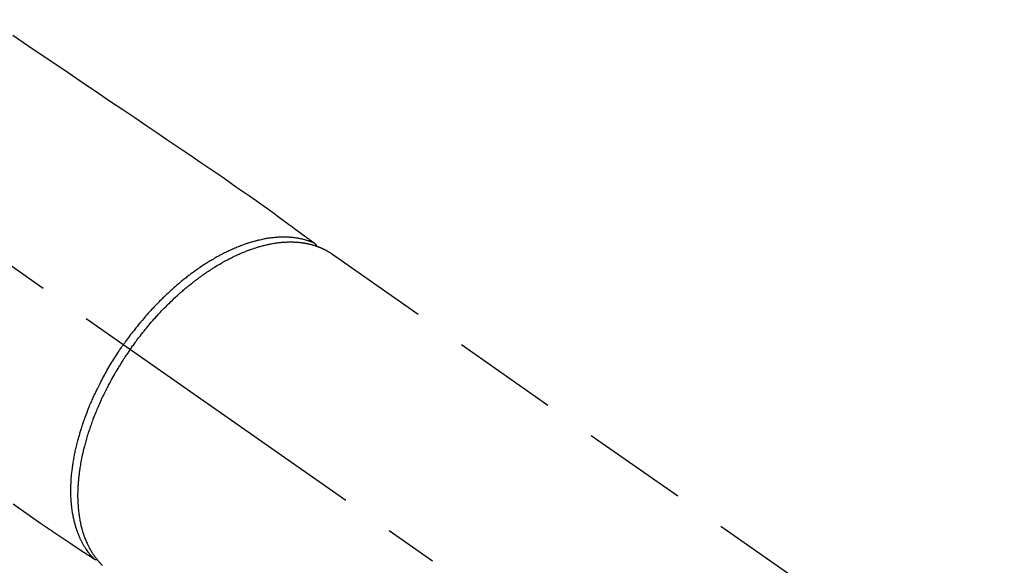
# Model space of a CAD drawing. Extents: x 0 to 26473, y -25 to 8845.
# Drawn here: x 16820 to 16937, y 6814 to 6879 of the extents above; entities that cross this region are included whole.
import ezdxf

# ---------------------------------------------------------------- set-up
doc = ezdxf.new("R2010")
doc.units = 0
doc.header["$LTSCALE"] = 50
doc.header["$MEASUREMENT"] = 0
doc.linetypes.add('CENTER2', pattern=[1.125, 0.75, -0.125, 0.125, -0.125])
doc.linetypes.add('HIDDEN', pattern=[0.375, 0.25, -0.125])
doc.layers.get('0').update_dxf_attribs({"linetype": 'CONTINUOUS'})
doc.layers.get('DEFPOINTS').update_dxf_attribs({"color": 146, "linetype": 'CONTINUOUS'})
for name, color, linetype in [('150-機器', 8, 'CONTINUOUS'), ('160-文字', 254, 'CONTINUOUS'), ('166-寸法B', 11, 'CONTINUOUS')]:
    doc.layers.add(name, color=color, linetype=linetype)
doc.styles.add('KH001', font='txt')
doc.dimstyles.new('KH1xx030', dxfattribs={"dimscale": 30, "dimtxt": 2, "dimasz": 0.6, "dimexe": 0.3, "dimexo": 1.2, "dimgap": 0.5, "dimtad": 3, "dimdec": 1, "dimdsep": 46, "dimlunit": 6, "dimtxsty": 'KH001', "dimblk": 'DOT', "dimcen": 1, "dimdle": 1, "dimclrd": 256, "dimclre": 256, "dimclrt": 256, "dimadec": 0, "dimazin": 0, "dimtfac": 1, "dimtdec": 1, "dimtix": 1, "dimtmove": 2, "dimatfit": 3, "dimldrblk": 'CLOSEDBLANK', "dimfxl": 1, "dimtolj": 1, "dimtzin": 0, "dimlwd": -1, "dimlwe": -1, "dimarcsym": 0})

# ---------------------------------------------------------------- blocks, each defined once
blk = doc.blocks.new('F402_H')
at = {"layer": '150-機器', "color": 13, "linetype": 'CENTER2'}
blk.add_line((0, 0), (-244.02, -170.86), dxfattribs=at)
at = {"layer": '150-機器', "color": 13, "linetype": 'HIDDEN'}
blk.add_line((-167.27, -89.12), (-227.62, -131.38), dxfattribs=at)
for points in [[(-129.53, -63.28), (-131.44, -64.56), (-133.5, -65.96), (-135.56, -67.35), (-137.63, -68.75), (-139.69, -70.14), (-141.11, -71.1), (-142.54, -72.07), (-143.96, -73.03), (-145.38, -73.99), (-146.57, -74.8), (-147.76, -75.6), (-148.95, -76.41), (-150.15, -77.21), (-150.98, -77.77), (-151.8, -78.32), (-152.63, -78.88), (-153.45, -79.45), (-154.27, -80.01), (-155.09, -80.59), (-155.9, -81.16), (-156.72, -81.73), (-157.53, -82.29), (-158.34, -82.85), (-159.15, -83.42), (-159.95, -83.99), (-160.16, -84.15), (-160.37, -84.3), (-160.58, -84.46), (-160.79, -84.61), (-161.25, -84.95), (-161.7, -85.28), (-162.16, -85.62), (-162.62, -85.95), (-162.9, -86.17), (-163.19, -86.38), (-163.48, -86.59), (-163.77, -86.8), (-163.95, -86.93), (-164.13, -87.07), (-164.31, -87.2), (-164.5, -87.34), (-164.56, -87.38), (-164.62, -87.43), (-164.69, -87.48), (-164.75, -87.53), (-164.83, -87.58), (-164.9, -87.63), (-164.97, -87.69), (-165.05, -87.74), (-165.08, -87.77), (-165.12, -87.8), (-165.16, -87.82), (-165.2, -87.85), (-165.21, -87.86), (-165.23, -87.88), (-165.25, -87.89), (-165.26, -87.9), (-165.28, -87.91), (-165.29, -87.92), (-165.3, -87.93), (-165.31, -87.94), (-165.32, -87.95), (-165.33, -87.95), (-165.34, -87.96), (-165.35, -87.97), (-165.35, -87.98), (-165.36, -87.99), (-165.37, -88), (-165.37, -88.01), (-165.38, -88.02), (-165.39, -88.03), (-165.39, -88.04), (-165.4, -88.05), (-165.41, -88.06), (-165.41, -88.07), (-165.42, -88.08), (-165.42, -88.09), (-165.42, -88.1), (-165.42, -88.1), (-165.43, -88.11), (-165.43, -88.12), (-165.43, -88.13), (-165.43, -88.14), (-165.44, -88.15), (-165.44, -88.16), (-165.44, -88.16), (-165.44, -88.16), (-165.44, -88.17), (-165.44, -88.17), (-165.45, -88.18), (-165.45, -88.19), (-165.45, -88.21), (-165.45, -88.22)], [(-129.59, -118.74), (-130.4, -119.31), (-131.21, -119.88), (-132.01, -120.45), (-132.82, -121.02), (-133.63, -121.57), (-133.85, -121.72), (-134.07, -121.86), (-134.29, -122.01), (-134.5, -122.15), (-134.98, -122.47), (-135.45, -122.78), (-135.92, -123.1), (-136.39, -123.41), (-136.69, -123.61), (-136.98, -123.81), (-137.28, -124), (-137.58, -124.2), (-137.76, -124.33), (-137.95, -124.45), (-138.14, -124.58), (-138.33, -124.71), (-138.4, -124.75), (-138.46, -124.79), (-138.53, -124.84), (-138.6, -124.88), (-138.67, -124.93), (-138.75, -124.98), (-138.82, -125.03), (-138.9, -125.08), (-138.94, -125.11), (-138.98, -125.14), (-139.01, -125.16), (-139.05, -125.19), (-139.07, -125.2), (-139.09, -125.21), (-139.11, -125.22), (-139.12, -125.23), (-139.14, -125.24), (-139.15, -125.25), (-139.16, -125.26), (-139.18, -125.27), (-139.19, -125.27), (-139.2, -125.28), (-139.21, -125.28), (-139.22, -125.29), (-139.23, -125.29), (-139.24, -125.29), (-139.25, -125.3), (-139.26, -125.3), (-139.27, -125.3), (-139.28, -125.31), (-139.3, -125.31), (-139.31, -125.31), (-139.32, -125.31), (-139.33, -125.31), (-139.34, -125.31), (-139.36, -125.32), (-139.36, -125.32), (-139.37, -125.32), (-139.38, -125.32), (-139.38, -125.31), (-139.39, -125.31), (-139.41, -125.31), (-139.42, -125.31), (-139.43, -125.31), (-139.43, -125.31), (-139.43, -125.31), (-139.43, -125.31), (-139.44, -125.31), (-139.45, -125.31), (-139.46, -125.31), (-139.48, -125.3), (-139.49, -125.3)], [(-165.25, -87.89), (-165.19, -87.87), (-165.14, -87.84), (-165.08, -87.82), (-165.03, -87.8), (-164.97, -87.78), (-164.92, -87.75), (-164.86, -87.73), (-164.8, -87.71), (-164.78, -87.7), (-164.75, -87.69), (-164.72, -87.68), (-164.69, -87.67), (-164.63, -87.65), (-164.57, -87.63), (-164.52, -87.61), (-164.46, -87.59), (-164.33, -87.55), (-164.2, -87.52), (-164.08, -87.48), (-163.95, -87.45), (-163.85, -87.42), (-163.74, -87.4), (-163.64, -87.38), (-163.54, -87.36), (-163.47, -87.34), (-163.4, -87.33), (-163.33, -87.32), (-163.25, -87.3), (-163.16, -87.29), (-163.06, -87.28), (-162.97, -87.26), (-162.88, -87.25), (-162.8, -87.24), (-162.73, -87.23), (-162.65, -87.22), (-162.58, -87.22), (-162.49, -87.21), (-162.4, -87.2), (-162.32, -87.2), (-162.23, -87.19), (-162.13, -87.19), (-162.03, -87.18), (-161.93, -87.18), (-161.84, -87.18), (-161.75, -87.17), (-161.66, -87.17), (-161.57, -87.17), (-161.48, -87.17), (-161.37, -87.18), (-161.25, -87.18), (-161.14, -87.18), (-161.03, -87.19), (-160.93, -87.19), (-160.84, -87.2), (-160.75, -87.2), (-160.66, -87.21), (-160.53, -87.22), (-160.4, -87.24), (-160.28, -87.25), (-160.15, -87.26), (-160.03, -87.28), (-159.91, -87.3), (-159.79, -87.31), (-159.68, -87.33), (-159.56, -87.35), (-159.44, -87.37), (-159.32, -87.39), (-159.2, -87.42), (-159.06, -87.45), (-158.91, -87.48), (-158.77, -87.51), (-158.62, -87.54), (-158.54, -87.56), (-158.45, -87.58), (-158.37, -87.61), (-158.28, -87.63), (-158.17, -87.66), (-158.06, -87.69), (-157.95, -87.72), (-157.84, -87.75), (-157.73, -87.78), (-157.62, -87.82), (-157.51, -87.85), (-157.4, -87.89), (-157.31, -87.91), (-157.22, -87.94), (-157.13, -87.97), (-157.05, -88), (-156.93, -88.04), (-156.82, -88.08), (-156.71, -88.12), (-156.6, -88.16), (-156.47, -88.21), (-156.35, -88.26), (-156.22, -88.31), (-156.1, -88.36), (-155.96, -88.42), (-155.82, -88.48), (-155.68, -88.54), (-155.54, -88.6), (-155.4, -88.66), (-155.26, -88.72), (-155.12, -88.79), (-154.98, -88.85), (-154.86, -88.91), (-154.73, -88.98), (-154.6, -89.04), (-154.48, -89.1), (-154.37, -89.15), (-154.27, -89.21), (-154.17, -89.26), (-154.07, -89.31), (-153.94, -89.38), (-153.81, -89.45), (-153.69, -89.52), (-153.56, -89.59), (-153.42, -89.67), (-153.28, -89.76), (-153.14, -89.84), (-153, -89.92), (-152.88, -89.99), (-152.77, -90.06), (-152.65, -90.13), (-152.54, -90.2), (-152.41, -90.28), (-152.28, -90.36), (-152.16, -90.45), (-152.03, -90.53), (-151.89, -90.62), (-151.75, -90.72), (-151.61, -90.81), (-151.47, -90.91), (-151.36, -90.99), (-151.24, -91.07), (-151.13, -91.15), (-151.02, -91.23), (-150.92, -91.3), (-150.82, -91.38), (-150.72, -91.45), (-150.61, -91.52), (-150.53, -91.59), (-150.44, -91.66), (-150.35, -91.72), (-150.26, -91.79), (-150.15, -91.88), (-150.04, -91.97), (-149.93, -92.05), (-149.81, -92.14), (-149.71, -92.22), (-149.61, -92.31), (-149.51, -92.39), (-149.41, -92.47), (-149.25, -92.6), (-149.1, -92.73), (-148.94, -92.86), (-148.79, -93), (-148.59, -93.17), (-148.39, -93.35), (-148.2, -93.53), (-148, -93.71), (-147.88, -93.82), (-147.76, -93.93), (-147.64, -94.04), (-147.52, -94.15), (-147.42, -94.26), (-147.31, -94.36), (-147.2, -94.47), (-147.09, -94.57), (-146.95, -94.72), (-146.8, -94.87), (-146.65, -95.02), (-146.5, -95.17), (-146.38, -95.3), (-146.25, -95.43), (-146.13, -95.57), (-146, -95.7), (-145.86, -95.86), (-145.71, -96.02), (-145.57, -96.17), (-145.43, -96.33), (-145.29, -96.49), (-145.15, -96.66), (-145.01, -96.82), (-144.87, -96.98), (-144.72, -97.16), (-144.57, -97.33), (-144.42, -97.51), (-144.28, -97.69), (-144.14, -97.86), (-144.01, -98.03), (-143.88, -98.2), (-143.74, -98.37), (-143.61, -98.54), (-143.48, -98.71), (-143.35, -98.89), (-143.22, -99.06), (-143.11, -99.21), (-143, -99.36), (-142.89, -99.51), (-142.79, -99.66), (-142.75, -99.72), (-142.71, -99.77), (-142.67, -99.82), (-142.64, -99.88)], [(-143.44, -100.44), (-143.51, -100.34), (-143.58, -100.25), (-143.64, -100.15), (-143.71, -100.05), (-143.8, -99.94), (-143.88, -99.82), (-143.97, -99.7), (-144.05, -99.59), (-144.11, -99.51), (-144.16, -99.44), (-144.21, -99.37), (-144.27, -99.3), (-144.39, -99.14), (-144.51, -98.98), (-144.63, -98.83), (-144.75, -98.67), (-144.83, -98.57), (-144.91, -98.47), (-144.99, -98.37), (-145.07, -98.28), (-145.21, -98.1), (-145.35, -97.93), (-145.5, -97.75), (-145.64, -97.58), (-145.8, -97.4), (-145.95, -97.21), (-146.11, -97.03), (-146.27, -96.85), (-146.37, -96.75), (-146.46, -96.64), (-146.56, -96.54), (-146.65, -96.43), (-146.77, -96.3), (-146.89, -96.17), (-147.01, -96.04), (-147.14, -95.91), (-147.26, -95.79), (-147.38, -95.66), (-147.5, -95.53), (-147.63, -95.41), (-147.71, -95.32), (-147.8, -95.23), (-147.89, -95.15), (-147.97, -95.06), (-148.11, -94.93), (-148.25, -94.79), (-148.39, -94.66), (-148.53, -94.53), (-148.65, -94.41), (-148.78, -94.29), (-148.91, -94.17), (-149.03, -94.06), (-149.14, -93.96), (-149.24, -93.87), (-149.34, -93.78), (-149.44, -93.69), (-149.55, -93.6), (-149.65, -93.51), (-149.75, -93.42), (-149.86, -93.33), (-149.99, -93.22), (-150.12, -93.12), (-150.25, -93.01), (-150.38, -92.9), (-150.48, -92.82), (-150.59, -92.73), (-150.69, -92.65), (-150.8, -92.57), (-150.87, -92.5), (-150.95, -92.44), (-151.03, -92.38), (-151.11, -92.32), (-151.23, -92.23), (-151.35, -92.14), (-151.47, -92.05), (-151.59, -91.96), (-151.67, -91.9), (-151.75, -91.85), (-151.83, -91.79), (-151.91, -91.73), (-152.02, -91.65), (-152.14, -91.56), (-152.26, -91.48), (-152.38, -91.4), (-152.44, -91.36), (-152.49, -91.32), (-152.54, -91.29), (-152.6, -91.25), (-152.7, -91.18), (-152.81, -91.11), (-152.92, -91.04), (-153.02, -90.97), (-153.12, -90.91), (-153.21, -90.85), (-153.31, -90.79), (-153.4, -90.73), (-153.59, -90.62), (-153.77, -90.5), (-153.96, -90.39), (-154.15, -90.28), (-154.3, -90.2), (-154.44, -90.11), (-154.59, -90.03), (-154.74, -89.95), (-154.85, -89.89), (-154.95, -89.84), (-155.06, -89.78), (-155.17, -89.72), (-155.29, -89.66), (-155.41, -89.6), (-155.53, -89.54), (-155.65, -89.48), (-155.75, -89.43), (-155.86, -89.38), (-155.97, -89.33), (-156.08, -89.28), (-156.19, -89.23), (-156.31, -89.17), (-156.43, -89.12), (-156.55, -89.07), (-156.66, -89.02), (-156.77, -88.98), (-156.87, -88.94), (-156.98, -88.89), (-157.1, -88.85), (-157.21, -88.8), (-157.33, -88.75), (-157.45, -88.71), (-157.53, -88.68), (-157.61, -88.65), (-157.69, -88.62), (-157.77, -88.6), (-157.94, -88.54), (-158.11, -88.48), (-158.28, -88.43), (-158.45, -88.37), (-158.54, -88.35), (-158.63, -88.32), (-158.72, -88.29), (-158.81, -88.27), (-158.92, -88.24), (-159.04, -88.2), (-159.15, -88.17), (-159.27, -88.15), (-159.4, -88.11), (-159.52, -88.08), (-159.65, -88.06), (-159.78, -88.03), (-159.84, -88.01), (-159.91, -88), (-159.97, -87.99), (-160.03, -87.98), (-160.17, -87.95), (-160.31, -87.93), (-160.45, -87.9), (-160.58, -87.88), (-160.69, -87.86), (-160.81, -87.85), (-160.92, -87.83), (-161.03, -87.82), (-161.15, -87.81), (-161.27, -87.79), (-161.39, -87.78), (-161.52, -87.77), (-161.61, -87.76), (-161.71, -87.76), (-161.8, -87.75), (-161.9, -87.75), (-162.01, -87.74), (-162.11, -87.74), (-162.22, -87.74), (-162.33, -87.74), (-162.47, -87.74), (-162.61, -87.74), (-162.75, -87.74), (-162.89, -87.75), (-163.01, -87.75), (-163.14, -87.76), (-163.26, -87.77), (-163.39, -87.78), (-163.48, -87.79), (-163.57, -87.8), (-163.66, -87.81), (-163.75, -87.82), (-163.8, -87.83), (-163.86, -87.84), (-163.91, -87.85), (-163.97, -87.85), (-164.01, -87.86), (-164.06, -87.87), (-164.1, -87.88), (-164.14, -87.88), (-164.21, -87.89), (-164.27, -87.91), (-164.34, -87.92), (-164.4, -87.93), (-164.44, -87.94), (-164.49, -87.95), (-164.53, -87.96), (-164.57, -87.97), (-164.66, -87.99), (-164.74, -88.01), (-164.83, -88.03), (-164.91, -88.05), (-164.96, -88.07), (-165, -88.08), (-165.05, -88.09), (-165.1, -88.11), (-165.14, -88.12), (-165.19, -88.13), (-165.23, -88.15), (-165.28, -88.16), (-165.31, -88.17), (-165.33, -88.18), (-165.36, -88.19), (-165.38, -88.2), (-165.4, -88.2), (-165.42, -88.21), (-165.43, -88.21), (-165.45, -88.22), (-165.49, -88.23), (-165.53, -88.25), (-165.56, -88.26), (-165.6, -88.27), (-165.62, -88.28), (-165.63, -88.28), (-165.65, -88.29), (-165.66, -88.3), (-165.68, -88.3), (-165.7, -88.31), (-165.72, -88.32), (-165.74, -88.33), (-165.77, -88.34), (-165.79, -88.34), (-165.81, -88.35), (-165.84, -88.36), (-165.86, -88.37), (-165.88, -88.38), (-165.9, -88.39), (-165.92, -88.4), (-165.95, -88.41), (-165.98, -88.42), (-166, -88.43), (-166.03, -88.45), (-166.06, -88.46), (-166.09, -88.47), (-166.12, -88.48), (-166.15, -88.5), (-166.18, -88.51), (-166.21, -88.52), (-166.23, -88.54), (-166.26, -88.55), (-166.28, -88.56), (-166.3, -88.57), (-166.32, -88.58), (-166.34, -88.58), (-166.37, -88.6), (-166.39, -88.61), (-166.42, -88.63), (-166.45, -88.64), (-166.48, -88.65), (-166.51, -88.67), (-166.53, -88.68), (-166.56, -88.7), (-166.58, -88.71), (-166.6, -88.72), (-166.62, -88.73), (-166.63, -88.74), (-166.67, -88.76), (-166.71, -88.78), (-166.74, -88.8), (-166.78, -88.82), (-166.81, -88.83), (-166.83, -88.85), (-166.86, -88.86), (-166.89, -88.88), (-166.91, -88.9), (-166.94, -88.91), (-166.97, -88.93), (-166.99, -88.94), (-167.02, -88.96), (-167.05, -88.98), (-167.07, -88.99), (-167.1, -89.01), (-167.13, -89.03), (-167.15, -89.04), (-167.18, -89.06), (-167.2, -89.08), (-167.22, -89.09), (-167.24, -89.1), (-167.26, -89.11), (-167.27, -89.12)], [(-139.11, -125.22), (-139.07, -125.18), (-139.03, -125.14), (-138.99, -125.09), (-138.95, -125.05), (-138.91, -125), (-138.87, -124.96), (-138.83, -124.91), (-138.79, -124.87), (-138.77, -124.84), (-138.75, -124.82), (-138.73, -124.8), (-138.71, -124.77), (-138.67, -124.73), (-138.63, -124.68), (-138.6, -124.63), (-138.56, -124.58), (-138.48, -124.48), (-138.4, -124.37), (-138.32, -124.26), (-138.25, -124.15), (-138.19, -124.06), (-138.13, -123.98), (-138.08, -123.89), (-138.02, -123.8), (-137.99, -123.74), (-137.95, -123.68), (-137.91, -123.61), (-137.88, -123.55), (-137.83, -123.46), (-137.78, -123.38), (-137.74, -123.3), (-137.69, -123.21), (-137.66, -123.15), (-137.63, -123.08), (-137.59, -123.01), (-137.56, -122.94), (-137.52, -122.86), (-137.49, -122.78), (-137.45, -122.71), (-137.42, -122.63), (-137.38, -122.53), (-137.34, -122.44), (-137.3, -122.35), (-137.27, -122.26), (-137.24, -122.18), (-137.21, -122.09), (-137.18, -122.01), (-137.15, -121.93), (-137.11, -121.82), (-137.07, -121.71), (-137.04, -121.6), (-137, -121.49), (-136.98, -121.41), (-136.95, -121.32), (-136.93, -121.23), (-136.9, -121.14), (-136.87, -121.02), (-136.84, -120.89), (-136.81, -120.77), (-136.78, -120.64), (-136.75, -120.53), (-136.72, -120.41), (-136.7, -120.3), (-136.68, -120.18), (-136.66, -120.06), (-136.63, -119.94), (-136.61, -119.82), (-136.59, -119.7), (-136.57, -119.56), (-136.55, -119.41), (-136.53, -119.26), (-136.52, -119.11), (-136.51, -119.03), (-136.5, -118.94), (-136.49, -118.85), (-136.48, -118.77), (-136.47, -118.65), (-136.46, -118.54), (-136.45, -118.42), (-136.44, -118.31), (-136.44, -118.19), (-136.43, -118.08), (-136.42, -117.96), (-136.42, -117.84), (-136.42, -117.75), (-136.41, -117.66), (-136.41, -117.57), (-136.41, -117.48), (-136.41, -117.36), (-136.41, -117.24), (-136.41, -117.12), (-136.41, -117), (-136.41, -116.87), (-136.41, -116.73), (-136.42, -116.6), (-136.42, -116.46), (-136.43, -116.31), (-136.43, -116.16), (-136.44, -116.01), (-136.45, -115.86), (-136.46, -115.71), (-136.47, -115.55), (-136.49, -115.4), (-136.5, -115.25), (-136.52, -115.11), (-136.53, -114.97), (-136.55, -114.83), (-136.56, -114.68), (-136.58, -114.57), (-136.59, -114.46), (-136.61, -114.34), (-136.62, -114.23), (-136.64, -114.09), (-136.67, -113.94), (-136.69, -113.8), (-136.71, -113.65), (-136.74, -113.49), (-136.77, -113.34), (-136.8, -113.18), (-136.83, -113.02), (-136.85, -112.88), (-136.88, -112.75), (-136.91, -112.62), (-136.93, -112.49), (-136.97, -112.34), (-137, -112.19), (-137.03, -112.05), (-137.07, -111.9), (-137.11, -111.74), (-137.15, -111.57), (-137.19, -111.41), (-137.23, -111.25), (-137.27, -111.11), (-137.3, -110.98), (-137.34, -110.84), (-137.38, -110.71), (-137.41, -110.59), (-137.45, -110.47), (-137.48, -110.35), (-137.52, -110.23), (-137.55, -110.12), (-137.58, -110.02), (-137.61, -109.91), (-137.65, -109.81), (-137.69, -109.67), (-137.74, -109.54), (-137.78, -109.4), (-137.83, -109.26), (-137.87, -109.14), (-137.91, -109.02), (-137.95, -108.9), (-138, -108.77), (-138.06, -108.58), (-138.13, -108.39), (-138.21, -108.2), (-138.28, -108.01), (-138.37, -107.76), (-138.47, -107.52), (-138.57, -107.27), (-138.67, -107.03), (-138.74, -106.87), (-138.8, -106.72), (-138.87, -106.57), (-138.93, -106.42), (-138.99, -106.29), (-139.05, -106.15), (-139.11, -106.01), (-139.18, -105.88), (-139.27, -105.69), (-139.36, -105.5), (-139.45, -105.31), (-139.54, -105.12), (-139.62, -104.95), (-139.7, -104.79), (-139.78, -104.63), (-139.87, -104.47), (-139.96, -104.28), (-140.06, -104.09), (-140.16, -103.9), (-140.26, -103.71), (-140.37, -103.52), (-140.47, -103.34), (-140.57, -103.15), (-140.68, -102.96), (-140.79, -102.76), (-140.91, -102.56), (-141.03, -102.36), (-141.15, -102.17), (-141.26, -101.98), (-141.37, -101.8), (-141.49, -101.61), (-141.6, -101.43), (-141.72, -101.25), (-141.83, -101.07), (-141.95, -100.88), (-142.07, -100.7), (-142.18, -100.55), (-142.28, -100.4), (-142.38, -100.24), (-142.49, -100.09), (-142.53, -100.04), (-142.56, -99.98), (-142.6, -99.93), (-142.64, -99.88)], [(-143.44, -100.44), (-143.37, -100.53), (-143.31, -100.63), (-143.24, -100.73), (-143.17, -100.82), (-143.09, -100.94), (-143.01, -101.06), (-142.93, -101.18), (-142.85, -101.3), (-142.8, -101.38), (-142.75, -101.45), (-142.7, -101.53), (-142.65, -101.61), (-142.55, -101.77), (-142.44, -101.94), (-142.33, -102.11), (-142.23, -102.28), (-142.16, -102.38), (-142.1, -102.49), (-142.03, -102.6), (-141.96, -102.71), (-141.85, -102.9), (-141.73, -103.09), (-141.62, -103.29), (-141.51, -103.49), (-141.39, -103.69), (-141.27, -103.9), (-141.16, -104.11), (-141.04, -104.32), (-140.97, -104.45), (-140.91, -104.57), (-140.84, -104.7), (-140.77, -104.83), (-140.69, -104.98), (-140.61, -105.14), (-140.53, -105.3), (-140.45, -105.46), (-140.37, -105.62), (-140.3, -105.78), (-140.22, -105.93), (-140.14, -106.09), (-140.09, -106.2), (-140.04, -106.32), (-139.99, -106.43), (-139.94, -106.54), (-139.86, -106.71), (-139.78, -106.89), (-139.7, -107.06), (-139.63, -107.24), (-139.56, -107.4), (-139.49, -107.56), (-139.42, -107.72), (-139.36, -107.88), (-139.31, -108), (-139.25, -108.13), (-139.2, -108.26), (-139.15, -108.39), (-139.1, -108.51), (-139.05, -108.64), (-139.01, -108.77), (-138.96, -108.9), (-138.9, -109.06), (-138.84, -109.21), (-138.79, -109.37), (-138.73, -109.53), (-138.69, -109.66), (-138.64, -109.79), (-138.6, -109.92), (-138.56, -110.04), (-138.53, -110.14), (-138.5, -110.23), (-138.47, -110.33), (-138.44, -110.42), (-138.39, -110.57), (-138.35, -110.71), (-138.3, -110.85), (-138.26, -110.99), (-138.24, -111.09), (-138.21, -111.18), (-138.18, -111.28), (-138.16, -111.37), (-138.12, -111.51), (-138.08, -111.65), (-138.04, -111.79), (-138, -111.94), (-137.99, -112), (-137.97, -112.06), (-137.95, -112.12), (-137.94, -112.18), (-137.91, -112.31), (-137.88, -112.43), (-137.85, -112.56), (-137.82, -112.68), (-137.8, -112.79), (-137.77, -112.9), (-137.75, -113.01), (-137.72, -113.12), (-137.68, -113.33), (-137.64, -113.55), (-137.6, -113.76), (-137.56, -113.98), (-137.53, -114.14), (-137.5, -114.31), (-137.47, -114.48), (-137.45, -114.64), (-137.43, -114.76), (-137.41, -114.88), (-137.4, -115), (-137.38, -115.12), (-137.37, -115.26), (-137.35, -115.39), (-137.34, -115.52), (-137.32, -115.66), (-137.31, -115.77), (-137.3, -115.89), (-137.29, -116.01), (-137.28, -116.13), (-137.27, -116.26), (-137.26, -116.39), (-137.25, -116.52), (-137.24, -116.65), (-137.24, -116.76), (-137.23, -116.88), (-137.23, -116.99), (-137.22, -117.11), (-137.22, -117.23), (-137.22, -117.36), (-137.21, -117.49), (-137.21, -117.62), (-137.21, -117.7), (-137.21, -117.78), (-137.21, -117.87), (-137.21, -117.95), (-137.22, -118.13), (-137.22, -118.31), (-137.23, -118.49), (-137.24, -118.66), (-137.24, -118.76), (-137.25, -118.85), (-137.25, -118.95), (-137.26, -119.04), (-137.27, -119.16), (-137.28, -119.28), (-137.29, -119.4), (-137.3, -119.52), (-137.32, -119.65), (-137.33, -119.78), (-137.35, -119.91), (-137.37, -120.04), (-137.38, -120.1), (-137.39, -120.16), (-137.4, -120.23), (-137.41, -120.29), (-137.43, -120.43), (-137.45, -120.57), (-137.48, -120.7), (-137.5, -120.84), (-137.53, -120.95), (-137.55, -121.06), (-137.57, -121.17), (-137.6, -121.28), (-137.63, -121.4), (-137.66, -121.52), (-137.69, -121.64), (-137.72, -121.76), (-137.75, -121.85), (-137.77, -121.94), (-137.8, -122.03), (-137.83, -122.13), (-137.86, -122.23), (-137.9, -122.33), (-137.93, -122.43), (-137.96, -122.53), (-138.01, -122.66), (-138.06, -122.79), (-138.11, -122.92), (-138.17, -123.05), (-138.21, -123.17), (-138.27, -123.28), (-138.32, -123.4), (-138.37, -123.51), (-138.41, -123.59), (-138.45, -123.67), (-138.49, -123.75), (-138.53, -123.83), (-138.56, -123.88), (-138.58, -123.93), (-138.61, -123.98), (-138.64, -124.03), (-138.66, -124.07), (-138.68, -124.11), (-138.7, -124.15), (-138.72, -124.19), (-138.76, -124.24), (-138.79, -124.3), (-138.82, -124.36), (-138.86, -124.41), (-138.88, -124.45), (-138.9, -124.49), (-138.93, -124.52), (-138.95, -124.56), (-139, -124.63), (-139.05, -124.71), (-139.1, -124.78), (-139.15, -124.85), (-139.17, -124.89), (-139.2, -124.93), (-139.23, -124.97), (-139.26, -125.01), (-139.29, -125.04), (-139.32, -125.08), (-139.35, -125.12), (-139.38, -125.16), (-139.39, -125.18), (-139.41, -125.2), (-139.42, -125.22), (-139.44, -125.24), (-139.45, -125.26), (-139.46, -125.27), (-139.48, -125.29), (-139.49, -125.3), (-139.51, -125.33), (-139.54, -125.36), (-139.56, -125.39), (-139.59, -125.42), (-139.6, -125.44), (-139.61, -125.45), (-139.62, -125.46), (-139.63, -125.47), (-139.64, -125.49), (-139.66, -125.5), (-139.67, -125.52), (-139.69, -125.54), (-139.7, -125.56), (-139.72, -125.58), (-139.74, -125.6), (-139.76, -125.62), (-139.77, -125.63), (-139.78, -125.65), (-139.8, -125.66), (-139.81, -125.68), (-139.83, -125.7), (-139.86, -125.72), (-139.88, -125.75), (-139.9, -125.77), (-139.92, -125.79), (-139.94, -125.82), (-139.96, -125.84), (-139.99, -125.86), (-140.01, -125.88), (-140.03, -125.91), (-140.05, -125.93), (-140.07, -125.95), (-140.09, -125.96), (-140.1, -125.98), (-140.12, -125.99), (-140.13, -126.01), (-140.16, -126.03)]]:
    blk.add_lwpolyline(points, dxfattribs=at)
blk = doc.blocks.new('_Dot')
at = {"color": 0, "linetype": 'ByBlock', "lineweight": -2}
blk.add_line((-0.5, 0), (-1, 0), dxfattribs=at)
at = {"color": 0, "linetype": 'ByBlock', "const_width": 0.5}
blk.add_lwpolyline([(-0.25, 0, 1), (0.25, 0, 1)], format="xyb", close=True, dxfattribs=at)
blk = doc.blocks.new('*D119')
at = {"layer": '166-寸法B', "transparency": 16777216}
for p, q in [((16875.73, 7259.94), (17019.87, 7259.94)), ((17010.87, 7241.94), (17010.87, 6752.94)), ((16858.13, 6734.94), (17019.87, 6734.94))]:
    blk.add_line(p, q, dxfattribs=at)
at = {"layer": 'DEFPOINTS', "color": 0, "transparency": 16777216}
for p in [(16839.73, 7259.94), (16822.13, 6734.94), (17010.87, 6734.94)]:
    blk.add_point(p, dxfattribs=at)
at = {"layer": '166-寸法B', "transparency": 16777216, "xscale": 18, "yscale": 18, "zscale": 18}
for p, rotation in [((17010.87, 7259.94), 90), ((17010.87, 6734.94), 270)]:
    blk.add_blockref('_Dot', p, dxfattribs=dict(at, rotation=rotation))
at = {"layer": '166-寸法B', "transparency": 16777216, "insert": (16963.44, 7126.16), "char_height": 60, "attachment_point": 5, "rotation": 90, "style": 'KH001'}
blk.add_mtext('\\A1;525', dxfattribs=at)
blk = doc.blocks.new('_ClosedBlank')
at = {"color": 0, "linetype": 'ByBlock', "lineweight": -2}
for p, q in [((-1, 0.1667), (0, 0)), ((-1, 0.1667), (-1, -0.1667)), ((0, 0), (-1, -0.1667))]:
    blk.add_line(p, q, dxfattribs=at)

msp = doc.modelspace()

# ---------------------------------------------------------------- block references
at = {"layer": '150-機器', "xscale": -1}
msp.add_blockref('F402_H', (16689.74, 6940.13), dxfattribs=at)

# ---------------------------------------------------------------- dimensions: what is measured, and where the dimension line sits
at = {"layer": '166-寸法B'}
dim = msp.add_linear_dim(base=(17010.87, 6734.94), p1=(16839.73, 7259.94), p2=(16822.13, 6734.94), angle=90, dimstyle='KH1xx030', dxfattribs=at)
dim.commit()
dim.dimension.update_dxf_attribs({"geometry": '*D119', "text_midpoint": (16963.44, 7126.16), "dimtype": 128})

# ---------------------------------------------------------------- leaders
at = {"layer": '160-文字', "annotation_type": 0, "has_hookline": 1, "hookline_direction": 1}
for points, text_width in [([(17293.31, 6959.94), (15878.25, 5425.13), (15860.25, 5425.13)], 1240.2), ([(17570.14, 6952.23), (16811.44, 5217.35), (16793.44, 5217.35)], 1630.05)]:
    msp.add_leader(points, dimstyle='KH1xx030', override={"dimgap": 0.5, "dimtad": 1}, dxfattribs=dict(at, text_width=text_width))

doc.saveas('drawing.dxf')
